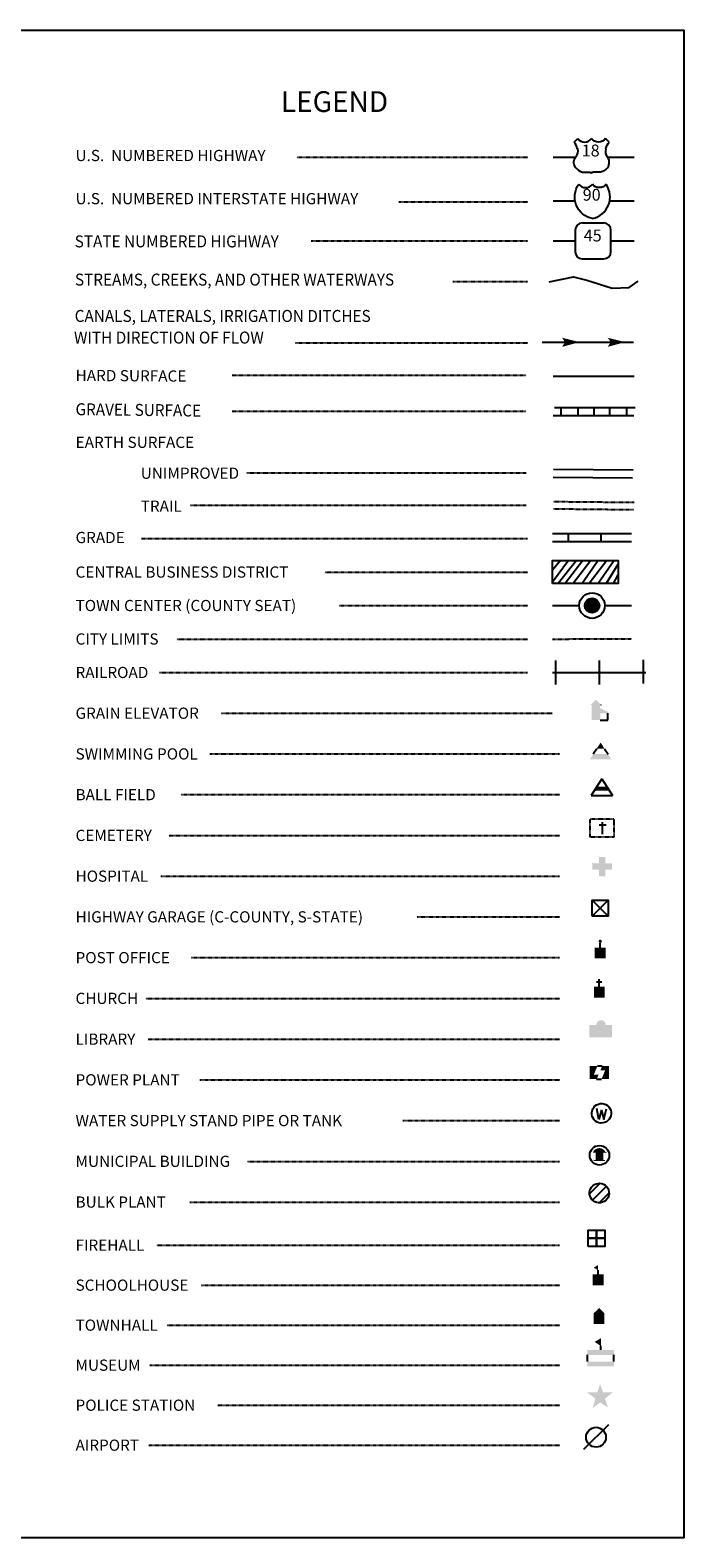
# Model space of a CAD drawing. Extents: x 1649140 to 1657603, y 16408322 to 16411625.
# Drawn here: x 1656171 to 1657603, y 16408322 to 16411625 of the extents above; entities that cross this region are included whole.
import ezdxf
from ezdxf.enums import TextEntityAlignment as Align

# ---------------------------------------------------------------- set-up
doc = ezdxf.new("R2010")
doc.units = 0
doc.header["$MEASUREMENT"] = 0
for name, pattern in [('DGN_STYLE_1', [0.00165, 0, -0.00165]), ('DGN_STYLE_2', [0.0011, 0, -0.0011]), ('DGN_STYLE_3', [0.0011, 0, -0.0011]), ('DGN_STYLE_5', [0.0011, 0, -0.0011])]:
    doc.linetypes.add(name, pattern=pattern)
for name, color, linetype in [('L11', 7, 'CONTINUOUS'), ('L13', 7, 'CONTINUOUS'), ('L16', 7, 'CONTINUOUS'), ('L17', 7, 'CONTINUOUS'), ('L18', 7, 'CONTINUOUS'), ('L2', 7, 'CONTINUOUS'), ('L21', 7, 'CONTINUOUS'), ('L24', 7, 'CONTINUOUS'), ('L25', 7, 'CONTINUOUS'), ('L3', 7, 'CONTINUOUS'), ('L5', 7, 'CONTINUOUS'), ('L6', 7, 'CONTINUOUS'), ('L7', 7, 'CONTINUOUS')]:
    doc.layers.add(name, color=color, linetype=linetype)
doc.styles.add('STYLE-FONT001', font='font001.shx')
doc.styles.add('STYLE-FONT002', font='font002.shx')

# ---------------------------------------------------------------- blocks, each defined once
blk = doc.blocks.new('WTR')
at = {"layer": 'L17', "color": 7, "linetype": 'CONTINUOUS'}
for p, q in [((-90, -231), (-173, 175)), ((1, 126), (-90, -231)), ((1, 126), (92, -231)), ((92, -231), (184, 167))]:
    blk.add_line(p, q, dxfattribs=at)
blk.add_ellipse((0, 0), major_axis=(178, -308), ratio=0.99935, dxfattribs=at)
blk = doc.blocks.new('CS')
at = {"layer": 'L18', "linetype": 'CONTINUOUS'}
h = blk.add_hatch(color=7, dxfattribs=at)
edge = h.paths.add_edge_path()
edge.add_arc((0, 0), 269, 0, 360)
at = {"layer": 'L18', "color": 7, "linetype": 'CONTINUOUS'}
blk.add_arc((0, 0), 466, 0, 360, dxfattribs=at)
blk = doc.blocks.new('MB')
at = {"layer": 'L17', "linetype": 'CONTINUOUS'}
blk.add_hatch(color=7, dxfattribs=at).paths.add_polyline_path([(-242, 93, -0.718342), (229, 95), (231, 94), (139, 94), (139, -171), (206, -171), (206, -212), (-209, -212), (-209, -171), (-142, -171), (-142, 94), (-242, 94)])
at = {"layer": 'L17', "color": 7, "linetype": 'CONTINUOUS'}
for p, q in [((227, 94), (229, 96)), ((-209, -172), (-208, -171))]:
    blk.add_line(p, q, dxfattribs=at)
blk.add_circle((0, 0), 356, dxfattribs=at)
blk = doc.blocks.new('SWMPL')
at = {"layer": 'L17', "color": 7, "linetype": 'CONTINUOUS'}
for p, q in [((247, 389), (121, 191)), ((532, 389), (658, 191))]:
    blk.add_line(p, q, dxfattribs=at)
for points in [[(389, 613), (532, 389), (247, 389)], [(121, 191), (658, 191), (0, 0), (779, 0)]]:
    blk.add_solid(points, dxfattribs=at)
blk = doc.blocks.new('BULK')
at = {"layer": 'L17', "color": 7, "linetype": 'CONTINUOUS'}
for p, q in [((-356, -34), (25, 348)), ((-248, -257), (257, 240)), ((-8, -357), (356, 8))]:
    blk.add_line(p, q, dxfattribs=at)
blk.add_ellipse((0, 0), major_axis=(178, -308), ratio=0.99935, dxfattribs=at)
blk = doc.blocks.new('CEM')
at = {"layer": 'L17', "color": 7, "linetype": 'CONTINUOUS'}
for p, q in [((-129, 119), (128, 119)), ((-4, -213), (-4, 226))]:
    blk.add_line(p, q, dxfattribs=at)
at = {"layer": 'L17', "color": 7, "linetype": 'DGN_STYLE_1', "flags": 128}
blk.add_lwpolyline([(-460, -320), (418, -320), (418, 326), (-460, 326), (-460, -320)], close=True, dxfattribs=at)
blk = doc.blocks.new('PO')
at = {"layer": 'L17', "linetype": 'CONTINUOUS'}
h = blk.add_hatch(color=7, dxfattribs=at)
edge = h.paths.add_edge_path()
edge.add_arc((199, 619), 62.3, 0, 360)
at = {"layer": 'L17', "color": 7, "linetype": 'CONTINUOUS'}
blk.add_line((199, 389), (199, 556), dxfattribs=at)
at = {"layer": 'L17', "color": 7, "linetype": 'CONTINUOUS', "extrusion": (0, 0, -1)}
blk.add_solid([(0, 0), (0, 389), (-398, 0), (-398, 389)], dxfattribs=at)
blk = doc.blocks.new('CH')
at = {"layer": 'L17', "color": 7, "linetype": 'CONTINUOUS'}
for p, q in [((-98, 178), (101, 178)), ((0, 0), (0, 282))]:
    blk.add_line(p, q, dxfattribs=at)
at = {"layer": 'L17', "color": 7, "linetype": 'CONTINUOUS', "extrusion": (0, 0, -1)}
blk.add_solid([(195, -398), (195, 0), (-195, -398), (-195, 0)], dxfattribs=at)
blk = doc.blocks.new('LIB')
at = {"layer": 'L17', "linetype": 'CONTINUOUS'}
blk.add_hatch(color=7, dxfattribs=at).paths.add_polyline_path([(592, 447, 1.027794), (252, 447), (0, 447), (0, 0), (816, 0), (816, 447), (592, 447)])
blk = doc.blocks.new('PPLT')
at = {"layer": 'L17', "linetype": 'CONTINUOUS'}
for points in [[(259, 0), (0, 0), (0, 477), (285, 477), (159, 166), (331, 166)], [(438, 0), (570, 325), (398, 325), (464, 477), (709, 477), (709, 0)]]:
    blk.add_hatch(color=7, dxfattribs=at).paths.add_polyline_path(points)
at = {"layer": 'L17', "color": 7, "linetype": 'CONTINUOUS'}
for p, q in [((464, 477), (285, 477)), ((259, 0), (438, 0))]:
    blk.add_line(p, q, dxfattribs=at)
blk = doc.blocks.new('TWN')
at = {"layer": 'L17', "color": 7, "linetype": 'CONTINUOUS'}
blk.add_circle((0, 0), 268, dxfattribs=at)
blk = doc.blocks.new('BLFLD')
at = {"layer": 'L17', "color": 7, "linetype": 'CONTINUOUS'}
for p, q in [((0, 605), (-389, 0)), ((0, 605), (389, 0)), ((-389, 0), (389, 0))]:
    blk.add_line(p, q, dxfattribs=at)
blk.add_solid([(-181, 323), (181, 323), (-272, 182), (272, 182)], dxfattribs=at)
blk = doc.blocks.new('HOSP')
at = {"layer": 'L17', "linetype": 'CONTINUOUS'}
blk.add_hatch(color=7, dxfattribs=at).paths.add_polyline_path([(0, 0), (0, 240), (-240, 240), (-240, 472), (0, 472), (0, 713), (240, 713), (240, 472), (481, 472), (481, 240), (240, 240), (240, 0)])
at = {"layer": 'L17', "color": 7, "linetype": 'CONTINUOUS'}
for p, q in [((0, 712), (1, 713)), ((-240, 472), (-240, 472))]:
    blk.add_line(p, q, dxfattribs=at)
blk = doc.blocks.new('FRHLL')
at = {"layer": 'L17', "color": 7, "linetype": 'CONTINUOUS', "flags": 128}
for points in [[(-297, -2), (-297, 297), (2, 297), (2, -2), (-297, -2)], [(2, -2), (2, 297), (308, 297), (308, -2), (2, -2)], [(-297, -300), (-297, -2), (2, -2), (2, -300), (-297, -300)], [(2, -300), (2, -2), (308, -2), (308, -300), (2, -300)]]:
    blk.add_lwpolyline(points, close=True, dxfattribs=at)
blk = doc.blocks.new('SCL')
at = {"layer": 'L17', "color": 7, "linetype": 'CONTINUOUS'}
blk.add_line((199, 398), (199, 547), dxfattribs=at)
blk.add_solid([(41, 647), (199, 738), (199, 547)], dxfattribs=at)
at = {"layer": 'L17', "color": 7, "linetype": 'CONTINUOUS', "extrusion": (0, 0, -1)}
blk.add_solid([(0, 0), (0, 398), (-398, 0), (-398, 398)], dxfattribs=at)
blk = doc.blocks.new('TWNHL')
at = {"layer": 'L17', "linetype": 'CONTINUOUS'}
blk.add_hatch(color=7, dxfattribs=at).paths.add_polyline_path([(398, 0), (0, 0), (0, 389), (207, 588), (398, 389)])
blk = doc.blocks.new('MSM')
at = {"layer": 'L17', "color": 7, "linetype": 'CONTINUOUS'}
for p, q in [((0, 594), (2, 597)), ((491, 597), (491, 740)), ((0, 174), (0, 416))]:
    blk.add_line(p, q, dxfattribs=at)
at = {"layer": 'L17', "color": 7, "linetype": 'CONTINUOUS', "flags": 128}
blk.add_lwpolyline([(963, 174), (963, 416)], dxfattribs=at)
at = {"layer": 'L17', "color": 7, "linetype": 'CONTINUOUS', "extrusion": (0, 0, -1)}
blk.add_solid([(0, 597), (-963, 597), (0, 416), (-963, 416)], dxfattribs=at)
at = {"layer": 'L17', "color": 7, "linetype": 'CONTINUOUS'}
for points in [[(261, 889), (491, 1025), (491, 740)], [(0, 0), (963, 0), (0, 174), (963, 174)]]:
    blk.add_solid(points, dxfattribs=at)
blk = doc.blocks.new('PLC')
at = {"layer": 'L17', "linetype": 'CONTINUOUS'}
blk.add_hatch(color=7, dxfattribs=at).paths.add_polyline_path([(0, 0), (99, 340), (-199, 563), (174, 563), (273, 870), (381, 563), (737, 563), (447, 340), (563, 17), (273, 199)])
blk = doc.blocks.new('LFLD')
at = {"layer": 'L17', "color": 7, "linetype": 'CONTINUOUS'}
blk.add_line((-443, -435), (461, 469), dxfattribs=at)
blk.add_circle((-3, 5), 361, dxfattribs=at)
blk = doc.blocks.new('ELEV')
at = {"layer": 'L17', "linetype": 'CONTINUOUS'}
blk.add_hatch(color=7, dxfattribs=at).paths.add_polyline_path([(0, 0), (0, 555), (-41, 555), (149, 746), (348, 555), (307, 555), (307, 435), (597, 298), (597, 249), (315, 249), (315, 0)])
at = {"layer": 'L17', "color": 7, "linetype": 'CONTINUOUS'}
for p, q in [((340, 555), (344, 559)), ((315, 0), (597, 0)), ((597, 0), (597, 249))]:
    blk.add_line(p, q, dxfattribs=at)
blk = doc.blocks.new('HWYG')
at = {"layer": 'L17', "color": 7, "linetype": 'CONTINUOUS'}
for p, q in [((-300, -297), (288, 283)), ((-300, 283), (288, -297))]:
    blk.add_line(p, q, dxfattribs=at)
at = {"layer": 'L17', "color": 7, "linetype": 'CONTINUOUS', "flags": 128}
blk.add_lwpolyline([(-300, -297), (-300, 283), (288, 283), (288, -297), (-300, -297)], close=True, dxfattribs=at)

msp = doc.modelspace()

# ---------------------------------------------------------------- linework, layer by layer
at = {"layer": 'L11', "color": 230, "linetype": 'CONTINUOUS'}
for p, q in [((1657322.1, 16410191.2), (1657322.1, 16410243.7)), ((1657418.4, 16410191.2), (1657418.4, 16410243.7)), ((1657514.6, 16410192.9), (1657514.6, 16410245.4))]:
    msp.add_line(p, q, dxfattribs=at)
at = {"layer": 'L11', "color": 230, "linetype": 'CONTINUOUS', "flags": 128}
msp.add_lwpolyline([(1657315.1, 16410217.4), (1657519.9, 16410217.4)], dxfattribs=at)
at = {"layer": 'L13', "color": 7, "linetype": 'CONTINUOUS'}
msp.add_line((1657292.6, 16410941), (1657492.7, 16410941), dxfattribs=at)
at = {"layer": 'L13', "color": 7, "linetype": 'CONTINUOUS', "flags": 128}
msp.add_lwpolyline([(1649139.9, 16411624.6), (1657602.9, 16411624.6), (1657602.9, 16408321.6), (1649139.9, 16408321.6), (1649139.9, 16411624.6)], close=True, dxfattribs=at)
at = {"layer": 'L13', "color": 7, "linetype": 'CONTINUOUS', "extrusion": (0, 0, -1)}
for points in [[(-1657336.2, 16410950.7), (-1657374.4, 16410941.1), (-1657342.6, 16410941.1), (-1657336.2, 16410930.8)], [(-1657436.2, 16410950.7), (-1657474.4, 16410941.1), (-1657442.7, 16410941.1), (-1657436.2, 16410930.8)]]:
    msp.add_solid(points, dxfattribs=at)
at = {"layer": 'L16', "color": 6, "linetype": 'CONTINUOUS'}
for p, q in [((1657315.1, 16410521.8), (1657488.4, 16410521.8)), ((1657350.1, 16410504.3), (1657350.2, 16410521.8)), ((1657421.9, 16410504.3), (1657421.9, 16410521.8))]:
    msp.add_line(p, q, dxfattribs=at)
at = {"layer": 'L16', "color": 6, "linetype": 'CONTINUOUS', "flags": 128}
msp.add_lwpolyline([(1657315.1, 16410504.3), (1657488.4, 16410504.3)], dxfattribs=at)
at = {"layer": 'L17', "color": 7, "linetype": 'CONTINUOUS'}
for p, q in [((1657317, 16410663), (1657492, 16410661.2)), ((1657316.8, 16410645.5), (1657490.2, 16410643.7))]:
    msp.add_line(p, q, dxfattribs=at)
at = {"layer": 'L2', "color": 6, "linetype": 'DGN_STYLE_3'}
msp.add_line((1657315.1, 16410290.7), (1657488.4, 16410290.8), dxfattribs=at)
at = {"layer": 'L21', "color": 2, "linetype": 'CONTINUOUS'}
for p, q in [((1657362.4, 16411379.5), (1657370.6, 16411386.9)), ((1657439.1, 16411379.5), (1657431.4, 16411386.9)), ((1657432, 16411364.3), (1657432, 16411365.3)), ((1657316.9, 16411346.6), (1657367.1, 16411346.6)), ((1657366, 16411346.7), (1657366.5, 16411347.2)), ((1657435.3, 16411346.6), (1657493.9, 16411346.6)), ((1657369, 16411320.1), (1657368.2, 16411320.7)), ((1657385.4, 16411313.3), (1657397.2, 16411313.3)), ((1657416.1, 16411313.3), (1657404.3, 16411313.3)), ((1657431.5, 16411319.2), (1657432.5, 16411320.2)), ((1657427.6, 16411202), (1657380.6, 16411202)), ((1657316.9, 16411162.7), (1657364.9, 16411162.7)), ((1657364.9, 16411186.3), (1657364.9, 16411139.4)), ((1657443.2, 16411139.4), (1657443.2, 16411186.3)), ((1657443.2, 16411162.7), (1657493.9, 16411162.7)), ((1657380.6, 16411123.7), (1657427.6, 16411123.7))]:
    msp.add_line(p, q, dxfattribs=at)
at = {"layer": 'L21', "color": 1, "linetype": 'CONTINUOUS'}
for p, q in [((1657316.9, 16411250.5), (1657365.2, 16411250.5)), ((1657439.9, 16411250.5), (1657493.9, 16411250.5))]:
    msp.add_line(p, q, dxfattribs=at)
at = {"layer": 'L21', "color": 1, "linetype": 'CONTINUOUS', "extrusion": (0, 0, -1)}
for centre, radius, start, end in [((-1657412.5, 16411259.2), 48.6, 281.909, 34.859), ((-1657417.5, 16411298.4), 18.8, 217.3738, 322.2355)]:
    msp.add_arc(centre, radius, start, end, dxfattribs=at)
at = {"layer": 'L21', "color": 1, "linetype": 'CONTINUOUS'}
for centre, radius, start, end in [((1657387.6, 16411298.4), 18.8, 217.3738, 322.2355), ((1657392.6, 16411259.2), 48.6, 281.909, 34.859)]:
    msp.add_arc(centre, radius, start, end, dxfattribs=at)
at = {"layer": 'L21', "color": 2, "linetype": 'CONTINUOUS'}
for centre, start, end in [((1657380.5, 16411186.4), 90, 180), ((1657427.5, 16411186.4), 0, 90), ((1657380.5, 16411139.4), 180, 270), ((1657427.5, 16411139.4), 270, 0)]:
    msp.add_arc(centre, 15.7, start, end, dxfattribs=at)
for centre, major_axis, start_param, end_param in [((1657333.1, 16411357.3), (37.3, 0), 0.214576, 0.670456), ((1657385.5, 16411397.2), (-18.5, 0), 0.622916, 2.54491), ((1657453.7, 16411359.2), (-22.5, 0), 6.051997, 6.897361), ((1657419.6, 16411334.8), (20.1, 0), 5.416531, 6.951614), ((1657385.5, 16411335.4), (-23, 0), 0.768441, 1.570892), ((1657404.6, 16411309.7), (-3.84, 0), 4.712486, 6.102298)]:
    msp.add_ellipse(centre, major_axis=major_axis, ratio=0.959137, start_param=start_param, end_param=end_param, dxfattribs=at)
at = {"layer": 'L21', "color": 2, "linetype": 'CONTINUOUS', "extrusion": (0, 0, -1)}
for centre, major_axis, start_param, end_param in [((1657347.9, 16411359.2), (22.5, 0), 6.022841, 6.875025), ((1657416.1, 16411397.2), (18.5, 0), 0.616778, 2.544706), ((1657468.5, 16411357.3), (-37.3, 0), 0.227933, 0.670265), ((1657382, 16411334.8), (-20.1, 0), 5.464662, 6.953927), ((1657397, 16411309.7), (-3.84, 0), 1.570699, 2.960511), ((1657416.1, 16411335.4), (23, 0), 0.837856, 1.570699)]:
    msp.add_ellipse(centre, major_axis=major_axis, ratio=0.959137, start_param=start_param, end_param=end_param, dxfattribs=at)
at = {"layer": 'L21', "color": 2, "linetype": 'CONTINUOUS'}
for p in [(1657369.6, 16411364.8), (1657435.5, 16411346.7)]:
    msp.add_point(p, dxfattribs=at)
at = {"layer": 'L24', "color": 7, "linetype": 'DGN_STYLE_3'}
for p, q in [((1656755.1, 16411346.6), (1657260.9, 16411346.6)), ((1656978.9, 16411248.2), (1657260.9, 16411248.2)), ((1656786.6, 16411162.7), (1657260.9, 16411162.7)), ((1657097.2, 16411073.7), (1657260.9, 16411073.7)), ((1656751.9, 16410939.4), (1657260.9, 16410939.5)), ((1656613.4, 16410868.4), (1657257.4, 16410868.4)), ((1656613.4, 16410789.6), (1657257.4, 16410789.6)), ((1656644.9, 16410655), (1657257.4, 16410655)), ((1656521.9, 16410583.9), (1657257.4, 16410584)), ((1656414.6, 16410510.6), (1657260.8, 16410510.6)), ((1656816.1, 16410437.3), (1657260.8, 16410437.3)), ((1656847.7, 16410364), (1657260.8, 16410364)), ((1656492.5, 16410290.7), (1657260.8, 16410290.7)), ((1656454.2, 16410217.4), (1657260.8, 16410217.4)), ((1656589.4, 16410128.2), (1657315.1, 16410128.2)), ((1656564.3, 16410038.9), (1657330.9, 16410038.9)), ((1656501, 16409949.7), (1657330.9, 16409949.7)), ((1656474.8, 16409860.4), (1657330.9, 16409860.4)), ((1656456.9, 16409771.2), (1657330.9, 16409771.2)), ((1657017.8, 16409681.9), (1657330.9, 16409681.9)), ((1656523.7, 16409592.7), (1657330.9, 16409592.7)), ((1656423.4, 16409503.4), (1657330.9, 16409503.4)), ((1656429.4, 16409414.2), (1657330.9, 16409414.2)), ((1656542.8, 16409324.9), (1657330.9, 16409324.9)), ((1656987.4, 16409235.7), (1657330.9, 16409235.7)), ((1656646.1, 16409146.4), (1657330.9, 16409146.4)), ((1656520.7, 16409057.2), (1657330.9, 16409057.2)), ((1656447.9, 16408962.7), (1657330.9, 16408962.7)), ((1656545.8, 16408875.2), (1657330.9, 16408875.2)), ((1656470.6, 16408787.5), (1657330.9, 16408787.5)), ((1656432.4, 16408699.9), (1657330.9, 16408699.9)), ((1656581.6, 16408612.2), (1657330.9, 16408612.2)), ((1656431.2, 16408524.5), (1657330.9, 16408524.5))]:
    msp.add_line(p, q, dxfattribs=at)
at = {"layer": 'L25', "color": 7, "linetype": 'CONTINUOUS'}
for p, q in [((1657332.7, 16410462.7), (1657315.1, 16410441.7)), ((1657350.2, 16410462.7), (1657315.2, 16410415.5)), ((1657367.7, 16410462.7), (1657327.4, 16410412)), ((1657381.6, 16410462.7), (1657343.2, 16410412)), ((1657399.2, 16410462.7), (1657360.7, 16410412)), ((1657414.9, 16410462.7), (1657379.9, 16410412)), ((1657434.2, 16410462.7), (1657395.6, 16410412)), ((1657449.9, 16410462.7), (1657414.9, 16410412)), ((1657458.6, 16410454), (1657432.4, 16410412)), ((1657458.6, 16410431.2), (1657448.2, 16410412))]:
    msp.add_line(p, q, dxfattribs=at)
at = {"layer": 'L25', "color": 7, "linetype": 'CONTINUOUS', "flags": 128}
msp.add_lwpolyline([(1657315.1, 16410412), (1657315.1, 16410462.7), (1657458.7, 16410462.7), (1657458.7, 16410412), (1657315.1, 16410412)], close=True, dxfattribs=at)
at = {"layer": 'L3', "color": 2, "linetype": 'CONTINUOUS'}
for p, q in [((1657316.9, 16410866.2), (1657493.9, 16410866.2)), ((1657315.2, 16410364), (1657373.7, 16410364)), ((1657429.8, 16410364), (1657488.4, 16410364))]:
    msp.add_line(p, q, dxfattribs=at)
at = {"layer": 'L5', "color": 1, "linetype": 'CONTINUOUS'}
for p, q in [((1657319.6, 16410797.6), (1657496.4, 16410797.6)), ((1657334.4, 16410780.1), (1657334.4, 16410797.6)), ((1657371.1, 16410780.1), (1657371.1, 16410797.6)), ((1657406.1, 16410780.1), (1657406.1, 16410797.6)), ((1657441.1, 16410780.1), (1657441.1, 16410797.6)), ((1657477.9, 16410780.1), (1657477.9, 16410797.6)), ((1657316.9, 16410780.1), (1657493.6, 16410780.1))]:
    msp.add_line(p, q, dxfattribs=at)
at = {"layer": 'L6', "color": 7, "linetype": 'DGN_STYLE_5'}
for p, q in [((1657316.8, 16410576), (1657493.6, 16410574.2)), ((1657317, 16410591.9), (1657493.7, 16410590.2))]:
    msp.add_line(p, q, dxfattribs=at)
at = {"layer": 'L7', "color": 5, "linetype": 'CONTINUOUS', "flags": 128}
msp.add_lwpolyline([(1657307.7, 16411073), (1657361.1, 16411083.9), (1657390.6, 16411077.1), (1657445.5, 16411059), (1657482.8, 16411060.9), (1657502.9, 16411074.4)], dxfattribs=at)

# ---------------------------------------------------------------- block references
at = {"layer": 'L17', "color": 7, "linetype": 'CONTINUOUS'}
for name, p, xscale, yscale, zscale, rotation in [('TWN', (1657401.8, 16410364), 0.05999840843437262, 0.05999840843437262, 0.05999840843437262, 5.692451480500292), ('SWMPL', (1657397.2, 16410027), 0.06010300607525106, 0.06010300607525106, 0.06010300607525106, 0.01331737316524856), ('BLFLD', (1657423.5, 16409947.7), 0.06010300607525106, 0.06010300607525106, 0.06010300607525106, 0.01331737316524856), ('HOSP', (1657416.7, 16409770.6), 0.06010300607525106, 0.06010300607525106, 0.06010300607525106, 0.01331737316524856), ('HWYG', (1657420.1, 16409701.4), 0.06010300607525106, 0.06010300607525106, 0.06010300607525106, 0.01331737316524856), ('PO', (1657407.7, 16409591.1), 0.06010300607525106, 0.06010300607525106, 0.06010300607525106, 0.01331737316524856), ('CH', (1657417.5, 16409528.9), 0.06010300607525106, 0.06010300607525106, 0.06010300607525106, 0.01331737316524856), ('LIB', (1657396.2, 16409418.2), 0.06010300607525106, 0.06010300607525106, 0.06010300607525106, 0.01331737316524856), ('PPLT', (1657396.3, 16409326.5), 0.06010300607525106, 0.06010300607525106, 0.06010300607525106, 0.01331737316524856), ('WTR', (1657422.4, 16409251.7), 0.06010300607525106, 0.06010300607525106, 0.06010300607525106, 0.01331737316524856), ('MB', (1657418, 16409159.7), 0.06010300607525106, 0.06010300607525106, 0.06010300607525106, 0.01331737316524856), ('BULK', (1657417.6, 16409076.9), 0.06010300607525106, 0.06010300607525106, 0.06010300607525106, 0.01331737316524856), ('FRHLL', (1657411.3, 16408978.1), 0.06010300607525106, 0.06010300607525106, 0.06010300607525106, 0.01331737316524856), ('SCL', (1657403.1, 16408874.8), 0.06010300607525106, 0.06010300607525106, 0.06010300607525106, 0.01331737316524856), ('TWNHL', (1657405, 16408789.8), 0.06010300607525106, 0.06010300607525106, 0.06010300607525106, 0.01331737316524856), ('MSM', (1657391.7, 16408697.4), 0.06010300607525106, 0.06010300607525106, 0.06010300607525106, 0.01331737316524856), ('PLC', (1657403, 16408606.2), 0.06010300607525106, 0.06010300607525106, 0.06010300607525106, 0.01331737316524856), ('LFLD', (1657410.7, 16408541.7), 0.06010300607525106, 0.06010300607525106, 0.06010300607525106, 0.01331737316524856)]:
    msp.add_blockref(name, p, dxfattribs=dict(at, xscale=xscale, yscale=yscale, zscale=zscale, rotation=rotation))
at = {"layer": 'L17', "color": 7, "linetype": 'CONTINUOUS', "xscale": 0.06010300445172947, "yscale": 0.06010300445172947, "zscale": 0.06010300445172947}
msp.add_blockref('ELEV', (1657400.8, 16410113), dxfattribs=at)
at = {"layer": 'L17', "color": 7, "linetype": 'DGN_STYLE_1', "xscale": 0.06010300607525106, "yscale": 0.06010300607525106, "zscale": 0.06010300607525106, "rotation": 0.01331737316524856}
msp.add_blockref('CEM', (1657424.9, 16409876.2), dxfattribs=at)
at = {"layer": 'L18', "color": 7, "linetype": 'CONTINUOUS', "xscale": 0.06010300445172947, "yscale": 0.06010300445172947, "zscale": 0.06010300445172947}
msp.add_blockref('CS', (1657401.8, 16410364), dxfattribs=at)

# ---------------------------------------------------------------- texts
at = {"layer": 'L21', "color": 2, "linetype": 'DGN_STYLE_2', "style": 'STYLE-FONT002'}
for s, p in [('18', (1657398.8, 16411347.9)), ('45', (1657403.2, 16411161.7))]:
    msp.add_text(s, height=26, dxfattribs=at).set_placement(p, align=Align.CENTER)
at = {"layer": 'L21', "color": 1, "linetype": 'DGN_STYLE_2', "style": 'STYLE-FONT002'}
msp.add_text('90', height=26, dxfattribs=at).set_placement((1657401, 16411251), align=Align.CENTER)
at = {"layer": 'L24', "color": 7, "linetype": 'CONTINUOUS', "style": 'STYLE-FONT002', "width": 0.990112}
msp.add_text('LEGEND', height=45.51, rotation=0.0003, dxfattribs=at).set_placement((1656837.7, 16411445.3), align=Align.CENTER)
at = {"layer": 'L24', "color": 7, "linetype": 'CONTINUOUS', "style": 'STYLE-FONT001'}
for s, height, rotation, width, p in [('U.S.  NUMBERED HIGHWAY', 24.507, 0.0004, 1.002999, (1656270.4, 16411337.7)), ('U.S.  NUMBERED INTERSTATE HIGHWAY', 24.51, 0.0004, 1.002857, (1656270.4, 16411243.2)), ('STATE NUMBERED HIGHWAY', 26.261, 0.0004, 0.937625, (1656268.6, 16411148.7)), ('STREAMS, CREEKS, AND OTHER WATERWAYS', 26.26, 0.0004, 0.937546, (1656269.1, 16411064.9)), ('CANALS, LATERALS, IRRIGATION DITCHES', 26.26, 0.0004, 0.937546, (1656268.5, 16410985.3)), ('WITH DIRECTION OF FLOW', 26.26, 0.0004, 0.937546, (1656267, 16410937.9)), ('EARTH SURFACE', 24.51, 0.0001, 1.005711, (1656270.5, 16410709.4)), ('UNIMPROVED', 24.51, 0.0001, 1.005711, (1656413.1, 16410641.7)), ('TRAIL', 24.51, 0.0001, 1.005711, (1656413.1, 16410569.5)), ('GRADE', 24.51, 0.0004, 1.003263, (1656270.4, 16410500.8)), ('CENTRAL BUSINESS DISTRICT', 24.51, 0.0004, 1.003263, (1656270.4, 16410425.1)), ('TOWN CENTER (COUNTY SEAT)', 24.51, 0.0004, 1.003263, (1656270.4, 16410351.8)), ('CITY LIMITS', 24.51, 0.0004, 1.003263, (1656270.4, 16410278.5)), ('RAILROAD', 24.51, 0.0004, 1.003263, (1656270.4, 16410205.2)), ('GRAIN ELEVATOR', 24.51, 0.0001, 1.003263, (1656270.4, 16410115.9)), ('SWIMMING POOL', 24.51, 0.0004, 1.003263, (1656270.4, 16410026.7)), ('BALL FIELD', 24.51, 0.0004, 1.003263, (1656270.4, 16409937.4)), ('CEMETERY', 24.51, 0.0004, 1.003263, (1656270.4, 16409848.2)), ('HOSPITAL', 24.51, 0.0004, 1.003263, (1656270.4, 16409758.9)), ('HIGHWAY GARAGE (C-COUNTY, S-STATE)', 24.51, 0.0004, 1.003263, (1656270.4, 16409669.7)), ('POST OFFICE', 24.51, 0.0004, 1.003263, (1656270.4, 16409580.4)), ('CHURCH', 24.51, 0.0004, 1.003263, (1656270.4, 16409491.2)), ('LIBRARY', 24.51, 0.0004, 1.003263, (1656270.4, 16409401.9)), ('POWER PLANT', 24.51, 0.0004, 1.003263, (1656270.4, 16409312.7)), ('WATER SUPPLY STAND PIPE OR TANK', 24.51, 0.0004, 1.003263, (1656270.4, 16409223.4)), ('MUNICIPAL BUILDING', 24.51, 0.0004, 1.003263, (1656270.4, 16409134.2)), ('BULK PLANT', 24.51, 0.0004, 1.003263, (1656270.4, 16409044.9)), ('FIREHALL', 24.51, 0.0004, 1.003263, (1656270.4, 16408950.4)), ('SCHOOLHOUSE', 24.51, 0.0004, 1.003263, (1656270.4, 16408862.9)), ('TOWNHALL', 24.51, 0.0004, 1.003263, (1656270.4, 16408775.3)), ('MUSEUM', 24.51, 0.0004, 1.003263, (1656270.4, 16408687.6)), ('POLICE STATION', 24.51, 0.0004, 1.003263, (1656270.4, 16408599.9)), ('AIRPORT', 24.51, 0.0004, 1.003263, (1656270.4, 16408512.3))]:
    msp.add_text(s, height=height, rotation=rotation, dxfattribs=dict(at, width=width)).set_placement(p)
at = {"layer": 'L24', "color": 7, "linetype": 'DGN_STYLE_5', "style": 'STYLE-FONT001'}
for s, height, rotation, width, p in [('HARD SURFACE', 24.507, 359.6283, 1.005141, (1656270.4, 16410856)), ('GRAVEL SURFACE', 26.261, 359.3602, 0.936026, (1656270.2, 16410781))]:
    msp.add_text(s, height=height, rotation=rotation, dxfattribs=dict(at, width=width)).set_placement(p)

doc.saveas('drawing.dxf')
